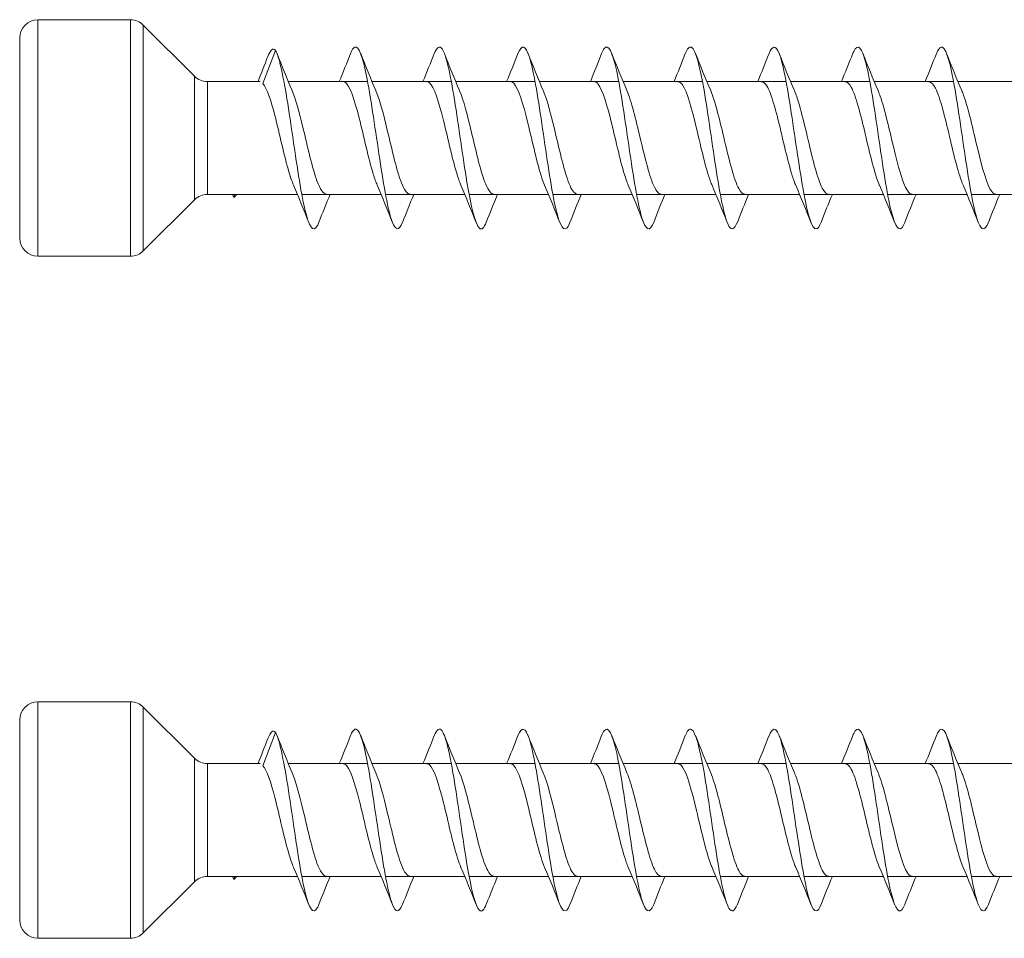
# Model space of a CAD drawing. Units: millimetres. Extents: x 1554 to 2261, y 1627 to 2648.
# Drawn here: x 1654 to 1709, y 1814 to 1865 of the extents above; entities that cross this region are included whole.
import ezdxf

# ---------------------------------------------------------------- set-up
doc = ezdxf.new("R2010")
doc.units = ezdxf.units.MM
doc.layers.get('0').update_dxf_attribs({"lineweight": 5})

msp = doc.modelspace()

# ---------------------------------------------------------------- linework, layer by layer
for p, q in [((1655.469, 1864.505), (1660.555, 1864.505)), ((1655.469, 1851.505), (1655.469, 1864.505)), ((1660.555, 1851.505), (1660.555, 1864.505)), ((1664.076, 1861.398), (1661.262, 1864.212)), ((1661.262, 1851.798), (1661.262, 1864.212)), ((1654.469, 1852.505), (1654.469, 1863.505)), ((1667.84, 1860.99), (1668.531, 1862.82)), ((1664.076, 1854.612), (1664.076, 1861.398)), ((1664.783, 1861.105), (1667.691, 1861.105)), ((1664.783, 1854.905), (1664.783, 1861.105)), ((1669.231, 1861.105), (1673.592, 1861.105)), ((1673.831, 1861.105), (1678.192, 1861.105)), ((1678.431, 1861.105), (1682.792, 1861.105)), ((1683.031, 1861.105), (1687.392, 1861.105)), ((1687.631, 1861.105), (1691.992, 1861.105)), ((1692.231, 1861.105), (1696.592, 1861.105)), ((1696.831, 1861.105), (1701.192, 1861.105)), ((1701.431, 1861.105), (1705.792, 1861.105)), ((1706.031, 1861.105), (1710.392, 1861.105)), ((1664.076, 1854.612), (1661.262, 1851.798)), ((1664.783, 1854.905), (1669.731, 1854.905)), ((1666.169, 1854.905), (1666.231, 1854.741)), ((1666.231, 1854.741), (1666.293, 1854.905)), ((1669.971, 1854.905), (1674.331, 1854.905)), ((1674.571, 1854.905), (1678.931, 1854.905)), ((1679.171, 1854.905), (1683.531, 1854.905)), ((1683.771, 1854.905), (1688.131, 1854.905)), ((1688.371, 1854.905), (1692.731, 1854.905)), ((1692.971, 1854.905), (1697.331, 1854.905)), ((1697.571, 1854.905), (1701.931, 1854.905)), ((1702.171, 1854.905), (1706.531, 1854.905)), ((1706.771, 1854.905), (1711.131, 1854.905)), ((1655.469, 1851.505), (1660.555, 1851.505)), ((1655.469, 1827.017), (1660.555, 1827.017)), ((1655.469, 1814.017), (1655.469, 1827.017)), ((1660.555, 1814.017), (1660.555, 1827.017)), ((1664.076, 1823.91), (1661.262, 1826.724)), ((1661.262, 1814.31), (1661.262, 1826.724)), ((1654.469, 1815.017), (1654.469, 1826.017)), ((1667.84, 1823.502), (1668.531, 1825.332)), ((1664.076, 1817.124), (1664.076, 1823.91)), ((1664.783, 1823.617), (1667.691, 1823.617)), ((1664.783, 1817.417), (1664.783, 1823.617)), ((1669.231, 1823.617), (1673.592, 1823.617)), ((1673.831, 1823.617), (1678.192, 1823.617)), ((1678.431, 1823.617), (1682.792, 1823.617)), ((1683.031, 1823.617), (1687.392, 1823.617)), ((1687.631, 1823.617), (1691.992, 1823.617)), ((1692.231, 1823.617), (1696.592, 1823.617)), ((1696.831, 1823.617), (1701.192, 1823.617)), ((1701.431, 1823.617), (1705.792, 1823.617)), ((1706.031, 1823.617), (1710.392, 1823.617)), ((1664.076, 1817.124), (1661.262, 1814.31)), ((1664.783, 1817.417), (1669.731, 1817.417)), ((1666.169, 1817.417), (1666.231, 1817.253)), ((1666.231, 1817.253), (1666.293, 1817.417)), ((1669.971, 1817.417), (1674.331, 1817.417)), ((1674.571, 1817.417), (1678.931, 1817.417)), ((1679.171, 1817.417), (1683.531, 1817.417)), ((1683.771, 1817.417), (1688.131, 1817.417)), ((1688.371, 1817.417), (1692.731, 1817.417)), ((1692.971, 1817.417), (1697.331, 1817.417)), ((1697.571, 1817.417), (1701.931, 1817.417)), ((1702.171, 1817.417), (1706.531, 1817.417)), ((1706.771, 1817.417), (1711.131, 1817.417)), ((1655.469, 1814.017), (1660.555, 1814.017))]:
    msp.add_line(p, q)
for centre, start, end in [((1655.469, 1863.505), 90, 180), ((1660.555, 1863.505), 45, 90), ((1664.783, 1862.105), 225, 270), ((1664.783, 1853.905), 90, 135), ((1655.469, 1852.505), 180, 270), ((1660.555, 1852.505), 270, 315), ((1655.469, 1826.017), 90, 180), ((1660.555, 1826.017), 45, 90), ((1664.783, 1824.617), 225, 270), ((1664.783, 1816.417), 90, 135), ((1655.469, 1815.017), 180, 270), ((1660.555, 1815.017), 270, 315)]:
    msp.add_arc(centre, 1, start, end)
for points, knots in [([(1675.511, 1853.369), (1675.32, 1852.89), (1675.129, 1852.892), (1674.938, 1853.4), (1674.71, 1854.009), (1674.481, 1855.327), (1674.253, 1856.845), (1674.024, 1858.363), (1673.796, 1860.044), (1673.567, 1861.235), (1673.339, 1862.426), (1673.11, 1863.099), (1672.882, 1862.994), (1672.805, 1862.958), (1672.728, 1862.835), (1672.651, 1862.637)], [673.420847, 673.420847, 673.420847, 673.420847, 674.20365, 674.20365, 674.20365, 675.140044, 675.140044, 675.140044, 676.076438, 676.076438, 676.076438, 677.012832, 677.012832, 677.012832, 677.327403, 677.327403, 677.327403, 677.327403]), ([(1680.111, 1853.375), (1679.986, 1853.059), (1679.862, 1852.937), (1679.737, 1853.046), (1679.508, 1853.247), (1679.28, 1854.218), (1679.051, 1855.583), (1678.823, 1856.948), (1678.594, 1858.675), (1678.366, 1860.093), (1678.137, 1861.511), (1677.909, 1862.586), (1677.68, 1862.902), (1677.537, 1863.099), (1677.394, 1862.996), (1677.251, 1862.635)], [667.137662, 667.137662, 667.137662, 667.137662, 667.648893, 667.648893, 667.648893, 668.585287, 668.585287, 668.585287, 669.521681, 669.521681, 669.521681, 670.458075, 670.458075, 670.458075, 671.044217, 671.044217, 671.044217, 671.044217]), ([(1684.711, 1853.371), (1684.653, 1853.22), (1684.594, 1853.113), (1684.536, 1853.056), (1684.307, 1852.834), (1684.079, 1853.386), (1683.85, 1854.499), (1683.622, 1855.611), (1683.393, 1857.257), (1683.165, 1858.798), (1682.936, 1860.338), (1682.708, 1861.737), (1682.479, 1862.451), (1682.27, 1863.105), (1682.061, 1863.17), (1681.851, 1862.643)], [660.854477, 660.854477, 660.854477, 660.854477, 661.094135, 661.094135, 661.094135, 662.030529, 662.030529, 662.030529, 662.966923, 662.966923, 662.966923, 663.903317, 663.903317, 663.903317, 664.761032, 664.761032, 664.761032, 664.761032]), ([(1689.311, 1853.366), (1689.091, 1852.807), (1688.87, 1852.919), (1688.649, 1853.671), (1688.421, 1854.449), (1688.192, 1855.893), (1687.964, 1857.444), (1687.735, 1858.995), (1687.507, 1860.614), (1687.278, 1861.674), (1687.049, 1862.734), (1686.821, 1863.21), (1686.592, 1862.915), (1686.545, 1862.855), (1686.498, 1862.762), (1686.451, 1862.64)], [654.571292, 654.571292, 654.571292, 654.571292, 655.475771, 655.475771, 655.475771, 656.412165, 656.412165, 656.412165, 657.348559, 657.348559, 657.348559, 658.284953, 658.284953, 658.284953, 658.477847, 658.477847, 658.477847, 658.477847]), ([(1698.511, 1853.374), (1698.423, 1853.148), (1698.335, 1853.019), (1698.247, 1853.006), (1698.018, 1852.973), (1697.79, 1853.72), (1697.561, 1854.957), (1697.333, 1856.194), (1697.104, 1857.891), (1696.876, 1859.391), (1696.647, 1860.89), (1696.419, 1862.155), (1696.19, 1862.696), (1696.01, 1863.121), (1695.831, 1863.089), (1695.651, 1862.639)], [642.004921, 642.004921, 642.004921, 642.004921, 642.366256, 642.366256, 642.366256, 643.30265, 643.30265, 643.30265, 644.239044, 644.239044, 644.239044, 645.175438, 645.175438, 645.175438, 645.911476, 645.911476, 645.911476, 645.911476]), ([(1703.111, 1853.367), (1703.089, 1853.311), (1703.067, 1853.261), (1703.046, 1853.218), (1702.817, 1852.767), (1702.589, 1853.069), (1702.36, 1854.006), (1702.131, 1854.942), (1701.903, 1856.491), (1701.674, 1858.051), (1701.446, 1859.612), (1701.217, 1861.146), (1700.989, 1862.059), (1700.76, 1862.973), (1700.532, 1863.243), (1700.303, 1862.765), (1700.286, 1862.728), (1700.269, 1862.688), (1700.251, 1862.643)], [635.721736, 635.721736, 635.721736, 635.721736, 635.811498, 635.811498, 635.811498, 636.747892, 636.747892, 636.747892, 637.684286, 637.684286, 637.684286, 638.62068, 638.62068, 638.62068, 639.557074, 639.557074, 639.557074, 639.628291, 639.628291, 639.628291, 639.628291]), ([(1670.911, 1853.368), (1670.882, 1853.294), (1670.854, 1853.23), (1670.825, 1853.179), (1670.596, 1852.771), (1670.368, 1853.12), (1670.139, 1854.092), (1669.911, 1855.063), (1669.682, 1856.633), (1669.454, 1858.192), (1669.225, 1859.752), (1668.997, 1861.263), (1668.768, 1862.14), (1668.689, 1862.444), (1668.61, 1862.674), (1668.531, 1862.82)], [679.704033, 679.704033, 679.704033, 679.704033, 679.822014, 679.822014, 679.822014, 680.758408, 680.758408, 680.758408, 681.694802, 681.694802, 681.694802, 682.631196, 682.631196, 682.631196, 682.954925, 682.954925, 682.954925, 682.954925]), ([(1693.911, 1853.374), (1693.757, 1852.985), (1693.602, 1852.9), (1693.448, 1853.161), (1693.219, 1853.548), (1692.991, 1854.685), (1692.762, 1856.132), (1692.534, 1857.579), (1692.305, 1859.3), (1692.077, 1860.629), (1691.848, 1861.957), (1691.62, 1862.86), (1691.391, 1862.988), (1691.278, 1863.052), (1691.165, 1862.923), (1691.051, 1862.635)], [648.288106, 648.288106, 648.288106, 648.288106, 648.921013, 648.921013, 648.921013, 649.857407, 649.857407, 649.857407, 650.793801, 650.793801, 650.793801, 651.730195, 651.730195, 651.730195, 652.194661, 652.194661, 652.194661, 652.194661]), ([(1707.711, 1853.37), (1707.527, 1852.909), (1707.343, 1852.89), (1707.159, 1853.347), (1706.93, 1853.915), (1706.702, 1855.201), (1706.473, 1856.709), (1706.245, 1858.216), (1706.016, 1859.907), (1705.788, 1861.126), (1705.559, 1862.345), (1705.331, 1863.063), (1705.102, 1863.001), (1705.019, 1862.978), (1704.935, 1862.851), (1704.851, 1862.636)], [629.43855, 629.43855, 629.43855, 629.43855, 630.193134, 630.193134, 630.193134, 631.129528, 631.129528, 631.129528, 632.065922, 632.065922, 632.065922, 633.002316, 633.002316, 633.002316, 633.345105, 633.345105, 633.345105, 633.345105]), ([(1669.518, 1855.411), (1669.433, 1855.606), (1669.348, 1855.851), (1669.263, 1856.139), (1669.005, 1857.01), (1668.748, 1858.238), (1668.49, 1859.239), (1668.273, 1860.081), (1668.056, 1860.742), (1667.84, 1860.99)], [680.662087, 680.662087, 680.662087, 680.662087, 681.011362, 681.011362, 681.011362, 682.066625, 682.066625, 682.066625, 682.954925, 682.954925, 682.954925, 682.954925]), ([(1674.118, 1855.411), (1674.045, 1855.577), (1673.971, 1855.782), (1673.898, 1856.021), (1673.641, 1856.859), (1673.383, 1858.08), (1673.125, 1859.1), (1672.868, 1860.12), (1672.61, 1860.9), (1672.353, 1861.068), (1672.315, 1861.093), (1672.277, 1861.104), (1672.24, 1861.103)], [674.378901, 674.378901, 674.378901, 674.378901, 674.679785, 674.679785, 674.679785, 675.735048, 675.735048, 675.735048, 676.79031, 676.79031, 676.79031, 676.944921, 676.944921, 676.944921, 676.944921]), ([(1678.718, 1855.409), (1678.657, 1855.549), (1678.595, 1855.716), (1678.533, 1855.908), (1678.276, 1856.712), (1678.018, 1857.921), (1677.761, 1858.958), (1677.503, 1859.996), (1677.246, 1860.822), (1676.988, 1861.041), (1676.939, 1861.084), (1676.889, 1861.103), (1676.84, 1861.101)], [668.095716, 668.095716, 668.095716, 668.095716, 668.348207, 668.348207, 668.348207, 669.40347, 669.40347, 669.40347, 670.458733, 670.458733, 670.458733, 670.661736, 670.661736, 670.661736, 670.661736]), ([(1683.318, 1855.408), (1683.269, 1855.521), (1683.219, 1855.652), (1683.169, 1855.8), (1682.911, 1856.567), (1682.654, 1857.762), (1682.396, 1858.814), (1682.139, 1859.867), (1681.881, 1860.736), (1681.624, 1861.008), (1681.562, 1861.072), (1681.501, 1861.102), (1681.44, 1861.1)], [661.812531, 661.812531, 661.812531, 661.812531, 662.016629, 662.016629, 662.016629, 663.071892, 663.071892, 663.071892, 664.127155, 664.127155, 664.127155, 664.378551, 664.378551, 664.378551, 664.378551]), ([(1687.918, 1855.407), (1687.88, 1855.493), (1687.842, 1855.59), (1687.804, 1855.698), (1687.547, 1856.426), (1687.289, 1857.604), (1687.032, 1858.669), (1686.774, 1859.734), (1686.517, 1860.645), (1686.259, 1860.967), (1686.186, 1861.058), (1686.113, 1861.101), (1686.04, 1861.099)], [655.529346, 655.529346, 655.529346, 655.529346, 655.685052, 655.685052, 655.685052, 656.740315, 656.740315, 656.740315, 657.795578, 657.795578, 657.795578, 658.095365, 658.095365, 658.095365, 658.095365]), ([(1692.518, 1855.406), (1692.492, 1855.465), (1692.466, 1855.53), (1692.44, 1855.6), (1692.182, 1856.288), (1691.925, 1857.446), (1691.667, 1858.521), (1691.41, 1859.597), (1691.152, 1860.547), (1690.895, 1860.919), (1690.81, 1861.042), (1690.725, 1861.1), (1690.64, 1861.097)], [649.24616, 649.24616, 649.24616, 649.24616, 649.353474, 649.353474, 649.353474, 650.408737, 650.408737, 650.408737, 651.464, 651.464, 651.464, 651.81218, 651.81218, 651.81218, 651.81218]), ([(1697.118, 1855.405), (1697.104, 1855.438), (1697.09, 1855.472), (1697.075, 1855.508), (1696.818, 1856.155), (1696.56, 1857.29), (1696.303, 1858.373), (1696.045, 1859.456), (1695.788, 1860.443), (1695.53, 1860.864), (1695.433, 1861.023), (1695.336, 1861.099), (1695.24, 1861.096)], [642.962975, 642.962975, 642.962975, 642.962975, 643.021897, 643.021897, 643.021897, 644.07716, 644.07716, 644.07716, 645.132423, 645.132423, 645.132423, 645.528995, 645.528995, 645.528995, 645.528995]), ([(1701.718, 1855.405), (1701.716, 1855.41), (1701.713, 1855.416), (1701.711, 1855.422), (1701.453, 1856.026), (1701.196, 1857.136), (1700.938, 1858.224), (1700.681, 1859.311), (1700.423, 1860.334), (1700.165, 1860.803), (1700.057, 1861.001), (1699.948, 1861.097), (1699.84, 1861.096)], [636.67979, 636.67979, 636.67979, 636.67979, 636.690319, 636.690319, 636.690319, 637.745582, 637.745582, 637.745582, 638.800845, 638.800845, 638.800845, 639.24581, 639.24581, 639.24581, 639.24581]), ([(1706.318, 1855.405), (1706.07, 1855.979), (1705.822, 1857.023), (1705.573, 1858.074), (1705.316, 1859.164), (1705.058, 1860.219), (1704.801, 1860.735), (1704.68, 1860.977), (1704.56, 1861.096), (1704.44, 1861.095)], [630.396604, 630.396604, 630.396604, 630.396604, 631.414005, 631.414005, 631.414005, 632.469268, 632.469268, 632.469268, 632.962624, 632.962624, 632.962624, 632.962624]), ([(1671.323, 1854.913), (1671.151, 1854.918), (1670.979, 1855.171), (1670.808, 1855.641), (1670.55, 1856.346), (1670.293, 1857.513), (1670.035, 1858.584), (1669.838, 1859.404), (1669.641, 1860.143), (1669.444, 1860.602)], [680.086514, 680.086514, 680.086514, 680.086514, 680.790008, 680.790008, 680.790008, 681.845271, 681.845271, 681.845271, 682.652534, 682.652534, 682.652534, 682.652534]), ([(1675.923, 1854.914), (1675.763, 1854.917), (1675.603, 1855.134), (1675.443, 1855.547), (1675.186, 1856.211), (1674.928, 1857.356), (1674.671, 1858.436), (1674.462, 1859.312), (1674.253, 1860.117), (1674.044, 1860.603)], [673.803329, 673.803329, 673.803329, 673.803329, 674.458431, 674.458431, 674.458431, 675.513694, 675.513694, 675.513694, 676.369349, 676.369349, 676.369349, 676.369349]), ([(1680.523, 1854.914), (1680.375, 1854.917), (1680.227, 1855.101), (1680.079, 1855.458), (1679.821, 1856.08), (1679.564, 1857.201), (1679.306, 1858.287), (1679.085, 1859.218), (1678.865, 1860.091), (1678.644, 1860.604)], [667.520143, 667.520143, 667.520143, 667.520143, 668.126853, 668.126853, 668.126853, 669.182116, 669.182116, 669.182116, 670.086163, 670.086163, 670.086163, 670.086163]), ([(1685.123, 1854.915), (1684.987, 1854.916), (1684.85, 1855.07), (1684.714, 1855.376), (1684.457, 1855.953), (1684.199, 1857.048), (1683.941, 1858.138), (1683.709, 1859.121), (1683.477, 1860.065), (1683.244, 1860.605)], [661.236958, 661.236958, 661.236958, 661.236958, 661.795276, 661.795276, 661.795276, 662.850539, 662.850539, 662.850539, 663.802978, 663.802978, 663.802978, 663.802978]), ([(1689.723, 1854.915), (1689.598, 1854.914), (1689.474, 1855.042), (1689.349, 1855.299), (1689.092, 1855.832), (1688.834, 1856.897), (1688.577, 1857.988), (1688.333, 1859.022), (1688.088, 1860.04), (1687.844, 1860.605)], [654.953773, 654.953773, 654.953773, 654.953773, 655.463698, 655.463698, 655.463698, 656.518961, 656.518961, 656.518961, 657.519793, 657.519793, 657.519793, 657.519793]), ([(1694.323, 1854.915), (1694.21, 1854.913), (1694.098, 1855.017), (1693.985, 1855.229), (1693.727, 1855.715), (1693.47, 1856.749), (1693.212, 1857.838), (1692.956, 1858.92), (1692.7, 1860.015), (1692.444, 1860.606)], [648.670587, 648.670587, 648.670587, 648.670587, 649.132121, 649.132121, 649.132121, 650.187383, 650.187383, 650.187383, 651.236607, 651.236607, 651.236607, 651.236607]), ([(1698.923, 1854.914), (1698.822, 1854.912), (1698.721, 1854.994), (1698.62, 1855.166), (1698.363, 1855.604), (1698.105, 1856.603), (1697.848, 1857.688), (1697.59, 1858.773), (1697.333, 1859.9), (1697.075, 1860.532), (1697.065, 1860.557), (1697.055, 1860.582), (1697.044, 1860.605)], [642.387402, 642.387402, 642.387402, 642.387402, 642.800543, 642.800543, 642.800543, 643.855806, 643.855806, 643.855806, 644.911069, 644.911069, 644.911069, 644.953422, 644.953422, 644.953422, 644.953422]), ([(1703.523, 1854.913), (1703.434, 1854.911), (1703.345, 1854.975), (1703.256, 1855.109), (1702.998, 1855.498), (1702.741, 1856.461), (1702.483, 1857.539), (1702.226, 1858.617), (1701.968, 1859.768), (1701.711, 1860.442), (1701.688, 1860.5), (1701.666, 1860.554), (1701.644, 1860.605)], [636.104217, 636.104217, 636.104217, 636.104217, 636.468965, 636.468965, 636.468965, 637.524228, 637.524228, 637.524228, 638.579491, 638.579491, 638.579491, 638.670237, 638.670237, 638.670237, 638.670237]), ([(1708.123, 1854.912), (1708.046, 1854.909), (1707.968, 1854.957), (1707.891, 1855.059), (1707.634, 1855.398), (1707.376, 1856.323), (1707.119, 1857.392), (1706.861, 1858.461), (1706.604, 1859.632), (1706.346, 1860.346), (1706.312, 1860.441), (1706.278, 1860.526), (1706.244, 1860.604)], [629.821032, 629.821032, 629.821032, 629.821032, 630.137388, 630.137388, 630.137388, 631.192651, 631.192651, 631.192651, 632.247914, 632.247914, 632.247914, 632.387051, 632.387051, 632.387051, 632.387051]), ([(1670.911, 1815.88), (1670.882, 1815.806), (1670.854, 1815.742), (1670.825, 1815.691), (1670.596, 1815.283), (1670.368, 1815.632), (1670.139, 1816.604), (1669.911, 1817.575), (1669.682, 1819.145), (1669.454, 1820.704), (1669.225, 1822.264), (1668.997, 1823.775), (1668.768, 1824.652), (1668.689, 1824.956), (1668.61, 1825.186), (1668.531, 1825.332)], [679.704033, 679.704033, 679.704033, 679.704033, 679.822014, 679.822014, 679.822014, 680.758408, 680.758408, 680.758408, 681.694802, 681.694802, 681.694802, 682.631196, 682.631196, 682.631196, 682.954925, 682.954925, 682.954925, 682.954925]), ([(1675.511, 1815.881), (1675.32, 1815.402), (1675.129, 1815.404), (1674.938, 1815.912), (1674.71, 1816.521), (1674.481, 1817.839), (1674.253, 1819.357), (1674.024, 1820.875), (1673.796, 1822.556), (1673.567, 1823.747), (1673.339, 1824.938), (1673.11, 1825.611), (1672.882, 1825.505), (1672.805, 1825.47), (1672.728, 1825.347), (1672.651, 1825.149)], [673.420847, 673.420847, 673.420847, 673.420847, 674.20365, 674.20365, 674.20365, 675.140044, 675.140044, 675.140044, 676.076438, 676.076438, 676.076438, 677.012832, 677.012832, 677.012832, 677.327403, 677.327403, 677.327403, 677.327403]), ([(1680.111, 1815.887), (1679.986, 1815.571), (1679.862, 1815.449), (1679.737, 1815.558), (1679.508, 1815.759), (1679.28, 1816.73), (1679.051, 1818.095), (1678.823, 1819.46), (1678.594, 1821.187), (1678.366, 1822.605), (1678.137, 1824.023), (1677.909, 1825.098), (1677.68, 1825.414), (1677.537, 1825.611), (1677.394, 1825.508), (1677.251, 1825.147)], [667.137662, 667.137662, 667.137662, 667.137662, 667.648893, 667.648893, 667.648893, 668.585287, 668.585287, 668.585287, 669.521681, 669.521681, 669.521681, 670.458075, 670.458075, 670.458075, 671.044217, 671.044217, 671.044217, 671.044217]), ([(1684.711, 1815.883), (1684.653, 1815.732), (1684.594, 1815.625), (1684.536, 1815.568), (1684.307, 1815.346), (1684.079, 1815.898), (1683.85, 1817.01), (1683.622, 1818.123), (1683.393, 1819.769), (1683.165, 1821.309), (1682.936, 1822.85), (1682.708, 1824.249), (1682.479, 1824.963), (1682.27, 1825.617), (1682.061, 1825.682), (1681.851, 1825.155)], [660.854477, 660.854477, 660.854477, 660.854477, 661.094135, 661.094135, 661.094135, 662.030529, 662.030529, 662.030529, 662.966923, 662.966923, 662.966923, 663.903317, 663.903317, 663.903317, 664.761032, 664.761032, 664.761032, 664.761032]), ([(1689.311, 1815.878), (1689.091, 1815.319), (1688.87, 1815.431), (1688.649, 1816.183), (1688.421, 1816.961), (1688.192, 1818.405), (1687.964, 1819.956), (1687.735, 1821.507), (1687.507, 1823.126), (1687.278, 1824.186), (1687.049, 1825.246), (1686.821, 1825.722), (1686.592, 1825.427), (1686.545, 1825.367), (1686.498, 1825.274), (1686.451, 1825.152)], [654.571292, 654.571292, 654.571292, 654.571292, 655.475771, 655.475771, 655.475771, 656.412165, 656.412165, 656.412165, 657.348559, 657.348559, 657.348559, 658.284953, 658.284953, 658.284953, 658.477847, 658.477847, 658.477847, 658.477847]), ([(1693.911, 1815.886), (1693.757, 1815.497), (1693.602, 1815.412), (1693.448, 1815.673), (1693.219, 1816.06), (1692.991, 1817.197), (1692.762, 1818.644), (1692.534, 1820.091), (1692.305, 1821.812), (1692.077, 1823.141), (1691.848, 1824.469), (1691.62, 1825.372), (1691.391, 1825.5), (1691.278, 1825.564), (1691.165, 1825.435), (1691.051, 1825.147)], [648.288106, 648.288106, 648.288106, 648.288106, 648.921013, 648.921013, 648.921013, 649.857407, 649.857407, 649.857407, 650.793801, 650.793801, 650.793801, 651.730195, 651.730195, 651.730195, 652.194661, 652.194661, 652.194661, 652.194661]), ([(1698.511, 1815.886), (1698.423, 1815.66), (1698.335, 1815.531), (1698.247, 1815.518), (1698.018, 1815.485), (1697.79, 1816.232), (1697.561, 1817.469), (1697.333, 1818.706), (1697.104, 1820.403), (1696.876, 1821.903), (1696.647, 1823.402), (1696.419, 1824.667), (1696.19, 1825.208), (1696.01, 1825.632), (1695.831, 1825.601), (1695.651, 1825.151)], [642.004921, 642.004921, 642.004921, 642.004921, 642.366256, 642.366256, 642.366256, 643.30265, 643.30265, 643.30265, 644.239044, 644.239044, 644.239044, 645.175438, 645.175438, 645.175438, 645.911476, 645.911476, 645.911476, 645.911476]), ([(1703.111, 1815.879), (1703.089, 1815.823), (1703.067, 1815.773), (1703.046, 1815.73), (1702.817, 1815.279), (1702.589, 1815.581), (1702.36, 1816.518), (1702.131, 1817.454), (1701.903, 1819.003), (1701.674, 1820.563), (1701.446, 1822.124), (1701.217, 1823.658), (1700.989, 1824.571), (1700.76, 1825.485), (1700.532, 1825.755), (1700.303, 1825.277), (1700.286, 1825.24), (1700.269, 1825.2), (1700.251, 1825.155)], [635.721736, 635.721736, 635.721736, 635.721736, 635.811498, 635.811498, 635.811498, 636.747892, 636.747892, 636.747892, 637.684286, 637.684286, 637.684286, 638.62068, 638.62068, 638.62068, 639.557074, 639.557074, 639.557074, 639.628291, 639.628291, 639.628291, 639.628291]), ([(1707.711, 1815.882), (1707.527, 1815.421), (1707.343, 1815.402), (1707.159, 1815.859), (1706.93, 1816.427), (1706.702, 1817.713), (1706.473, 1819.22), (1706.245, 1820.728), (1706.016, 1822.419), (1705.788, 1823.638), (1705.559, 1824.857), (1705.331, 1825.575), (1705.102, 1825.513), (1705.019, 1825.49), (1704.935, 1825.363), (1704.851, 1825.148)], [629.43855, 629.43855, 629.43855, 629.43855, 630.193134, 630.193134, 630.193134, 631.129528, 631.129528, 631.129528, 632.065922, 632.065922, 632.065922, 633.002316, 633.002316, 633.002316, 633.345105, 633.345105, 633.345105, 633.345105]), ([(1674.118, 1817.922), (1674.045, 1818.089), (1673.971, 1818.294), (1673.898, 1818.533), (1673.641, 1819.371), (1673.383, 1820.592), (1673.125, 1821.612), (1672.868, 1822.632), (1672.61, 1823.412), (1672.353, 1823.58), (1672.315, 1823.605), (1672.277, 1823.616), (1672.24, 1823.615)], [674.378901, 674.378901, 674.378901, 674.378901, 674.679785, 674.679785, 674.679785, 675.735048, 675.735048, 675.735048, 676.79031, 676.79031, 676.79031, 676.944921, 676.944921, 676.944921, 676.944921]), ([(1678.718, 1817.921), (1678.657, 1818.061), (1678.595, 1818.228), (1678.533, 1818.42), (1678.276, 1819.224), (1678.018, 1820.433), (1677.761, 1821.47), (1677.503, 1822.508), (1677.246, 1823.333), (1676.988, 1823.553), (1676.939, 1823.596), (1676.889, 1823.615), (1676.84, 1823.613)], [668.095716, 668.095716, 668.095716, 668.095716, 668.348207, 668.348207, 668.348207, 669.40347, 669.40347, 669.40347, 670.458733, 670.458733, 670.458733, 670.661736, 670.661736, 670.661736, 670.661736]), ([(1683.318, 1817.92), (1683.269, 1818.033), (1683.219, 1818.164), (1683.169, 1818.312), (1682.911, 1819.079), (1682.654, 1820.274), (1682.396, 1821.326), (1682.139, 1822.379), (1681.881, 1823.248), (1681.624, 1823.52), (1681.562, 1823.584), (1681.501, 1823.614), (1681.44, 1823.612)], [661.812531, 661.812531, 661.812531, 661.812531, 662.016629, 662.016629, 662.016629, 663.071892, 663.071892, 663.071892, 664.127155, 664.127155, 664.127155, 664.378551, 664.378551, 664.378551, 664.378551]), ([(1687.918, 1817.919), (1687.88, 1818.005), (1687.842, 1818.102), (1687.804, 1818.21), (1687.547, 1818.938), (1687.289, 1820.115), (1687.032, 1821.181), (1686.774, 1822.246), (1686.517, 1823.157), (1686.259, 1823.479), (1686.186, 1823.57), (1686.113, 1823.613), (1686.04, 1823.611)], [655.529346, 655.529346, 655.529346, 655.529346, 655.685052, 655.685052, 655.685052, 656.740315, 656.740315, 656.740315, 657.795578, 657.795578, 657.795578, 658.095365, 658.095365, 658.095365, 658.095365]), ([(1692.518, 1817.918), (1692.492, 1817.977), (1692.466, 1818.042), (1692.44, 1818.112), (1692.182, 1818.8), (1691.925, 1819.958), (1691.667, 1821.033), (1691.41, 1822.109), (1691.152, 1823.059), (1690.895, 1823.431), (1690.81, 1823.554), (1690.725, 1823.612), (1690.64, 1823.609)], [649.24616, 649.24616, 649.24616, 649.24616, 649.353474, 649.353474, 649.353474, 650.408737, 650.408737, 650.408737, 651.464, 651.464, 651.464, 651.81218, 651.81218, 651.81218, 651.81218]), ([(1697.118, 1817.917), (1697.104, 1817.95), (1697.09, 1817.984), (1697.075, 1818.02), (1696.818, 1818.667), (1696.56, 1819.802), (1696.303, 1820.885), (1696.045, 1821.968), (1695.788, 1822.955), (1695.53, 1823.376), (1695.433, 1823.535), (1695.336, 1823.611), (1695.24, 1823.608)], [642.962975, 642.962975, 642.962975, 642.962975, 643.021897, 643.021897, 643.021897, 644.07716, 644.07716, 644.07716, 645.132423, 645.132423, 645.132423, 645.528995, 645.528995, 645.528995, 645.528995]), ([(1701.718, 1817.916), (1701.716, 1817.922), (1701.713, 1817.928), (1701.711, 1817.934), (1701.453, 1818.538), (1701.196, 1819.648), (1700.938, 1820.736), (1700.681, 1821.823), (1700.423, 1822.846), (1700.165, 1823.315), (1700.057, 1823.513), (1699.948, 1823.609), (1699.84, 1823.608)], [636.67979, 636.67979, 636.67979, 636.67979, 636.690319, 636.690319, 636.690319, 637.745582, 637.745582, 637.745582, 638.800845, 638.800845, 638.800845, 639.24581, 639.24581, 639.24581, 639.24581]), ([(1706.318, 1817.917), (1706.07, 1818.491), (1705.822, 1819.535), (1705.573, 1820.586), (1705.316, 1821.676), (1705.058, 1822.731), (1704.801, 1823.247), (1704.68, 1823.489), (1704.56, 1823.608), (1704.44, 1823.607)], [630.396604, 630.396604, 630.396604, 630.396604, 631.414005, 631.414005, 631.414005, 632.469268, 632.469268, 632.469268, 632.962624, 632.962624, 632.962624, 632.962624]), ([(1669.518, 1817.923), (1669.433, 1818.117), (1669.348, 1818.363), (1669.263, 1818.651), (1669.005, 1819.522), (1668.748, 1820.75), (1668.49, 1821.751), (1668.273, 1822.593), (1668.056, 1823.254), (1667.84, 1823.502)], [680.662087, 680.662087, 680.662087, 680.662087, 681.011362, 681.011362, 681.011362, 682.066625, 682.066625, 682.066625, 682.954925, 682.954925, 682.954925, 682.954925]), ([(1671.323, 1817.425), (1671.151, 1817.43), (1670.979, 1817.683), (1670.808, 1818.153), (1670.55, 1818.858), (1670.293, 1820.025), (1670.035, 1821.096), (1669.838, 1821.916), (1669.641, 1822.655), (1669.444, 1823.114)], [680.086514, 680.086514, 680.086514, 680.086514, 680.790008, 680.790008, 680.790008, 681.845271, 681.845271, 681.845271, 682.652534, 682.652534, 682.652534, 682.652534]), ([(1675.923, 1817.426), (1675.763, 1817.429), (1675.603, 1817.646), (1675.443, 1818.059), (1675.186, 1818.723), (1674.928, 1819.868), (1674.671, 1820.948), (1674.462, 1821.824), (1674.253, 1822.629), (1674.044, 1823.115)], [673.803329, 673.803329, 673.803329, 673.803329, 674.458431, 674.458431, 674.458431, 675.513694, 675.513694, 675.513694, 676.369349, 676.369349, 676.369349, 676.369349]), ([(1680.523, 1817.426), (1680.375, 1817.429), (1680.227, 1817.613), (1680.079, 1817.97), (1679.821, 1818.592), (1679.564, 1819.713), (1679.306, 1820.799), (1679.085, 1821.73), (1678.865, 1822.603), (1678.644, 1823.116)], [667.520143, 667.520143, 667.520143, 667.520143, 668.126853, 668.126853, 668.126853, 669.182116, 669.182116, 669.182116, 670.086163, 670.086163, 670.086163, 670.086163]), ([(1685.123, 1817.427), (1684.987, 1817.428), (1684.85, 1817.582), (1684.714, 1817.888), (1684.457, 1818.465), (1684.199, 1819.56), (1683.941, 1820.65), (1683.709, 1821.633), (1683.477, 1822.577), (1683.244, 1823.117)], [661.236958, 661.236958, 661.236958, 661.236958, 661.795276, 661.795276, 661.795276, 662.850539, 662.850539, 662.850539, 663.802978, 663.802978, 663.802978, 663.802978]), ([(1689.723, 1817.427), (1689.598, 1817.426), (1689.474, 1817.554), (1689.349, 1817.811), (1689.092, 1818.344), (1688.834, 1819.409), (1688.577, 1820.5), (1688.333, 1821.534), (1688.088, 1822.552), (1687.844, 1823.117)], [654.953773, 654.953773, 654.953773, 654.953773, 655.463698, 655.463698, 655.463698, 656.518961, 656.518961, 656.518961, 657.519793, 657.519793, 657.519793, 657.519793]), ([(1694.323, 1817.426), (1694.21, 1817.425), (1694.098, 1817.529), (1693.985, 1817.741), (1693.727, 1818.227), (1693.47, 1819.261), (1693.212, 1820.35), (1692.956, 1821.432), (1692.7, 1822.527), (1692.444, 1823.118)], [648.670587, 648.670587, 648.670587, 648.670587, 649.132121, 649.132121, 649.132121, 650.187383, 650.187383, 650.187383, 651.236607, 651.236607, 651.236607, 651.236607]), ([(1698.923, 1817.426), (1698.822, 1817.424), (1698.721, 1817.506), (1698.62, 1817.678), (1698.363, 1818.116), (1698.105, 1819.115), (1697.848, 1820.2), (1697.59, 1821.285), (1697.333, 1822.412), (1697.075, 1823.044), (1697.065, 1823.069), (1697.055, 1823.094), (1697.044, 1823.117)], [642.387402, 642.387402, 642.387402, 642.387402, 642.800543, 642.800543, 642.800543, 643.855806, 643.855806, 643.855806, 644.911069, 644.911069, 644.911069, 644.953422, 644.953422, 644.953422, 644.953422]), ([(1703.523, 1817.425), (1703.434, 1817.422), (1703.345, 1817.486), (1703.256, 1817.621), (1702.998, 1818.01), (1702.741, 1818.973), (1702.483, 1820.051), (1702.226, 1821.129), (1701.968, 1822.28), (1701.711, 1822.954), (1701.688, 1823.012), (1701.666, 1823.066), (1701.644, 1823.117)], [636.104217, 636.104217, 636.104217, 636.104217, 636.468965, 636.468965, 636.468965, 637.524228, 637.524228, 637.524228, 638.579491, 638.579491, 638.579491, 638.670237, 638.670237, 638.670237, 638.670237]), ([(1708.123, 1817.424), (1708.046, 1817.421), (1707.968, 1817.469), (1707.891, 1817.571), (1707.634, 1817.91), (1707.376, 1818.835), (1707.119, 1819.904), (1706.861, 1820.972), (1706.604, 1822.144), (1706.346, 1822.858), (1706.312, 1822.953), (1706.278, 1823.038), (1706.244, 1823.116)], [629.821032, 629.821032, 629.821032, 629.821032, 630.137388, 630.137388, 630.137388, 631.192651, 631.192651, 631.192651, 632.247914, 632.247914, 632.247914, 632.387051, 632.387051, 632.387051, 632.387051])]:
    msp.add_open_spline(points, degree=3, knots=knots)
for points in [[(1668.531, 1862.82), (1668.389, 1862.985), (1668.247, 1862.846), (1668.105, 1862.478)], [(1668.611, 1862.644), (1668.88, 1861.959), (1669.154, 1861.275), (1669.444, 1860.606)], [(1672.031, 1861.105), (1672.244, 1861.614), (1672.449, 1862.128), (1672.651, 1862.644)], [(1673.211, 1862.644), (1673.48, 1861.959), (1673.754, 1861.275), (1674.044, 1860.606)], [(1676.631, 1861.105), (1676.844, 1861.614), (1677.049, 1862.128), (1677.251, 1862.644)], [(1677.811, 1862.644), (1678.08, 1861.959), (1678.354, 1861.275), (1678.644, 1860.606)], [(1681.231, 1861.105), (1681.444, 1861.614), (1681.649, 1862.128), (1681.851, 1862.644)], [(1682.411, 1862.644), (1682.68, 1861.959), (1682.954, 1861.275), (1683.244, 1860.606)], [(1685.831, 1861.105), (1686.044, 1861.614), (1686.249, 1862.128), (1686.451, 1862.644)], [(1687.011, 1862.644), (1687.28, 1861.959), (1687.554, 1861.275), (1687.844, 1860.606)], [(1690.431, 1861.105), (1690.644, 1861.614), (1690.849, 1862.128), (1691.051, 1862.644)], [(1691.611, 1862.644), (1691.88, 1861.959), (1692.154, 1861.275), (1692.444, 1860.606)], [(1695.031, 1861.105), (1695.244, 1861.614), (1695.449, 1862.128), (1695.651, 1862.644)], [(1696.211, 1862.644), (1696.48, 1861.959), (1696.754, 1861.275), (1697.044, 1860.606)], [(1699.631, 1861.105), (1699.844, 1861.614), (1700.049, 1862.128), (1700.251, 1862.644)], [(1700.811, 1862.644), (1701.08, 1861.959), (1701.354, 1861.275), (1701.644, 1860.606)], [(1704.231, 1861.105), (1704.444, 1861.614), (1704.649, 1862.128), (1704.851, 1862.644)], [(1705.411, 1862.644), (1705.68, 1861.959), (1705.954, 1861.275), (1706.244, 1860.606)], [(1667.569, 1861.105), (1667.752, 1861.563), (1667.929, 1862.024), (1668.105, 1862.485)], [(1670.351, 1853.366), (1670.083, 1854.051), (1669.809, 1854.735), (1669.518, 1855.404)], [(1674.951, 1853.366), (1674.683, 1854.051), (1674.409, 1854.735), (1674.118, 1855.404)], [(1679.551, 1853.366), (1679.283, 1854.051), (1679.009, 1854.735), (1678.718, 1855.404)], [(1684.151, 1853.366), (1683.883, 1854.051), (1683.609, 1854.735), (1683.318, 1855.404)], [(1688.751, 1853.366), (1688.483, 1854.051), (1688.209, 1854.735), (1687.918, 1855.404)], [(1693.351, 1853.366), (1693.083, 1854.051), (1692.809, 1854.735), (1692.518, 1855.404)], [(1697.951, 1853.366), (1697.683, 1854.051), (1697.409, 1854.735), (1697.118, 1855.404)], [(1702.551, 1853.366), (1702.283, 1854.051), (1702.009, 1854.735), (1701.718, 1855.404)], [(1707.151, 1853.366), (1706.883, 1854.051), (1706.609, 1854.735), (1706.318, 1855.404)], [(1666.383, 1854.905), (1666.332, 1854.825), (1666.282, 1854.77), (1666.231, 1854.741)], [(1671.531, 1854.905), (1671.319, 1854.397), (1671.113, 1853.882), (1670.911, 1853.366)], [(1676.131, 1854.905), (1675.919, 1854.397), (1675.713, 1853.882), (1675.511, 1853.366)], [(1680.731, 1854.905), (1680.519, 1854.397), (1680.313, 1853.882), (1680.111, 1853.366)], [(1685.331, 1854.905), (1685.119, 1854.397), (1684.913, 1853.882), (1684.711, 1853.366)], [(1689.931, 1854.905), (1689.719, 1854.397), (1689.513, 1853.882), (1689.311, 1853.366)], [(1694.531, 1854.905), (1694.319, 1854.397), (1694.113, 1853.882), (1693.911, 1853.366)], [(1699.131, 1854.905), (1698.919, 1854.397), (1698.713, 1853.882), (1698.511, 1853.366)], [(1703.731, 1854.905), (1703.519, 1854.397), (1703.313, 1853.882), (1703.111, 1853.366)], [(1708.331, 1854.905), (1708.119, 1854.397), (1707.913, 1853.882), (1707.711, 1853.366)], [(1668.531, 1825.332), (1668.389, 1825.497), (1668.247, 1825.358), (1668.105, 1824.99)], [(1667.569, 1823.617), (1667.752, 1824.075), (1667.929, 1824.536), (1668.105, 1824.997)], [(1668.611, 1825.156), (1668.88, 1824.471), (1669.154, 1823.787), (1669.444, 1823.118)], [(1672.031, 1823.617), (1672.244, 1824.126), (1672.449, 1824.64), (1672.651, 1825.156)], [(1673.211, 1825.156), (1673.48, 1824.471), (1673.754, 1823.787), (1674.044, 1823.118)], [(1676.631, 1823.617), (1676.844, 1824.126), (1677.049, 1824.64), (1677.251, 1825.156)], [(1677.811, 1825.156), (1678.08, 1824.471), (1678.354, 1823.787), (1678.644, 1823.118)], [(1681.231, 1823.617), (1681.444, 1824.126), (1681.649, 1824.64), (1681.851, 1825.156)], [(1682.411, 1825.156), (1682.68, 1824.471), (1682.954, 1823.787), (1683.244, 1823.118)], [(1685.831, 1823.617), (1686.044, 1824.126), (1686.249, 1824.64), (1686.451, 1825.156)], [(1687.011, 1825.156), (1687.28, 1824.471), (1687.554, 1823.787), (1687.844, 1823.118)], [(1690.431, 1823.617), (1690.644, 1824.126), (1690.849, 1824.64), (1691.051, 1825.156)], [(1691.611, 1825.156), (1691.88, 1824.471), (1692.154, 1823.787), (1692.444, 1823.118)], [(1695.031, 1823.617), (1695.244, 1824.126), (1695.449, 1824.64), (1695.651, 1825.156)], [(1696.211, 1825.156), (1696.48, 1824.471), (1696.754, 1823.787), (1697.044, 1823.118)], [(1699.631, 1823.617), (1699.844, 1824.126), (1700.049, 1824.64), (1700.251, 1825.156)], [(1700.811, 1825.156), (1701.08, 1824.471), (1701.354, 1823.787), (1701.644, 1823.118)], [(1704.231, 1823.617), (1704.444, 1824.126), (1704.649, 1824.64), (1704.851, 1825.156)], [(1705.411, 1825.156), (1705.68, 1824.471), (1705.954, 1823.787), (1706.244, 1823.118)], [(1670.351, 1815.878), (1670.083, 1816.563), (1669.809, 1817.247), (1669.518, 1817.916)], [(1674.951, 1815.878), (1674.683, 1816.563), (1674.409, 1817.247), (1674.118, 1817.916)], [(1679.551, 1815.878), (1679.283, 1816.563), (1679.009, 1817.247), (1678.718, 1817.916)], [(1684.151, 1815.878), (1683.883, 1816.563), (1683.609, 1817.247), (1683.318, 1817.916)], [(1688.751, 1815.878), (1688.483, 1816.563), (1688.209, 1817.247), (1687.918, 1817.916)], [(1693.351, 1815.878), (1693.083, 1816.563), (1692.809, 1817.247), (1692.518, 1817.916)], [(1697.951, 1815.878), (1697.683, 1816.563), (1697.409, 1817.247), (1697.118, 1817.916)], [(1702.551, 1815.878), (1702.283, 1816.563), (1702.009, 1817.247), (1701.718, 1817.916)], [(1707.151, 1815.878), (1706.883, 1816.563), (1706.609, 1817.247), (1706.318, 1817.916)], [(1666.383, 1817.417), (1666.332, 1817.337), (1666.282, 1817.282), (1666.231, 1817.253)], [(1671.531, 1817.417), (1671.319, 1816.908), (1671.113, 1816.394), (1670.911, 1815.878)], [(1676.131, 1817.417), (1675.919, 1816.908), (1675.713, 1816.394), (1675.511, 1815.878)], [(1680.731, 1817.417), (1680.519, 1816.908), (1680.313, 1816.394), (1680.111, 1815.878)], [(1685.331, 1817.417), (1685.119, 1816.908), (1684.913, 1816.394), (1684.711, 1815.878)], [(1689.931, 1817.417), (1689.719, 1816.908), (1689.513, 1816.394), (1689.311, 1815.878)], [(1694.531, 1817.417), (1694.319, 1816.908), (1694.113, 1816.394), (1693.911, 1815.878)], [(1699.131, 1817.417), (1698.919, 1816.908), (1698.713, 1816.394), (1698.511, 1815.878)], [(1703.731, 1817.417), (1703.519, 1816.908), (1703.313, 1816.394), (1703.111, 1815.878)], [(1708.331, 1817.417), (1708.119, 1816.908), (1707.913, 1816.394), (1707.711, 1815.878)]]:
    msp.add_open_spline(points, degree=3)

doc.saveas('drawing.dxf')
